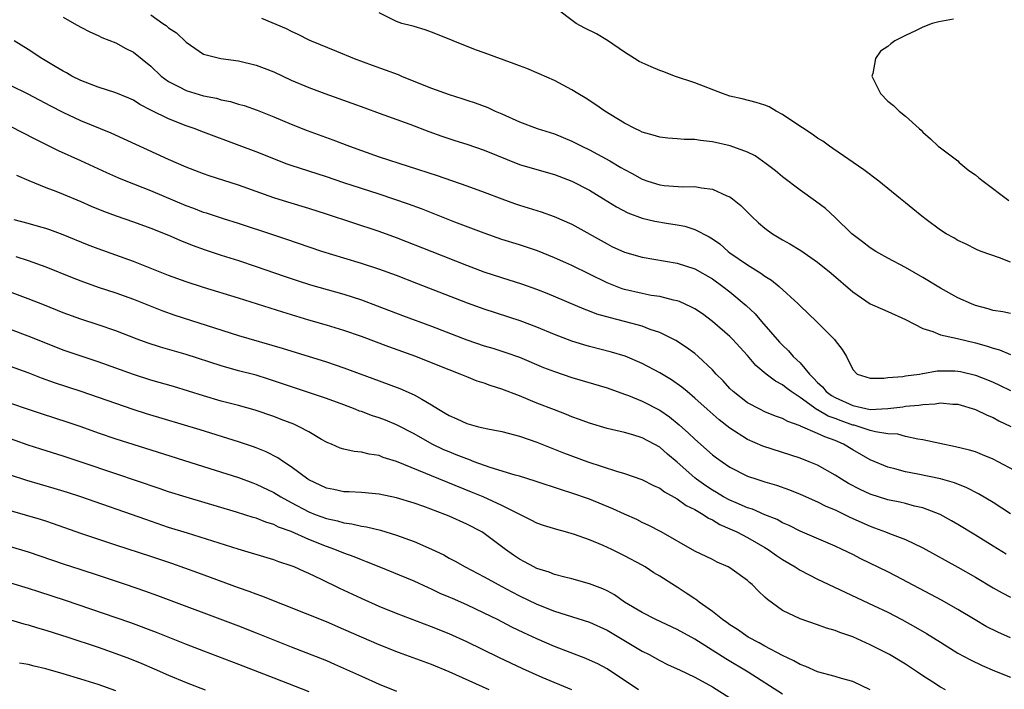
# Model space of a CAD drawing. Units: inches. Extents: x 2529000 to 2532000, y 1554000 to 1557000.
# Drawn here: x 2529298 to 2529410, y 1556057 to 1556133 of the extents above; entities that cross this region are included whole.
import ezdxf

# ---------------------------------------------------------------- set-up
doc = ezdxf.new("R2010")
doc.units = ezdxf.units.IN
doc.header["$MEASUREMENT"] = 0
doc.layers.add('LD25291554_2ft', color=75, linetype='Continuous')

msp = doc.modelspace()

# ---------------------------------------------------------------- linework, layer by layer
at = {"layer": 'LD25291554_2ft'}
for points, elevation in [([(2529411, 1556105.77), (2529409.73, 1556106.27), (2529407.63, 1556107), (2529407.17, 1556107.17), (2529405.86, 1556107.86), (2529405, 1556108.22), (2529404.54, 1556108.54), (2529403.65, 1556109), (2529403, 1556109.42), (2529401.38, 1556110.62), (2529400.88, 1556111), (2529399.86, 1556111.86), (2529399, 1556112.53), (2529398.44, 1556113), (2529395.96, 1556115), (2529394.28, 1556116.28), (2529390.74, 1556118.74), (2529390.35, 1556119), (2529389.58, 1556119.58), (2529389, 1556119.92), (2529388.38, 1556120.38), (2529386.18, 1556121.82), (2529385, 1556122.62), (2529384.26, 1556123), (2529383.47, 1556123.47), (2529383, 1556123.68), (2529381.99, 1556123.98), (2529380.39, 1556124.39), (2529379, 1556124.71), (2529378.14, 1556125), (2529375, 1556126.23), (2529372.69, 1556127), (2529371.46, 1556127.46), (2529371, 1556127.62), (2529370.03, 1556128.03), (2529369, 1556128.5), (2529368.67, 1556128.67), (2529368.13, 1556129), (2529367, 1556129.73), (2529365.04, 1556131.04), (2529363.81, 1556131.81), (2529362.47, 1556132.47), (2529361.47, 1556133), (2529359, 1556134.87)], 7098), ([(2529303, 1556133.73), (2529304.23, 1556133), (2529305, 1556132.58), (2529306.04, 1556132.04), (2529307, 1556131.64), (2529307.41, 1556131.41), (2529309, 1556130.8), (2529310.14, 1556130.14), (2529311, 1556129.73), (2529313, 1556128.11), (2529314.15, 1556127), (2529315, 1556126.37), (2529316.23, 1556125.77), (2529317, 1556125.35), (2529319, 1556124.75), (2529320.46, 1556124.46), (2529321, 1556124.29), (2529322.08, 1556124.08), (2529323, 1556123.79), (2529323.63, 1556123.63), (2529325.1, 1556123.1), (2529327, 1556122.34), (2529329, 1556121.51), (2529330.8, 1556120.8), (2529333.73, 1556119.73), (2529335.62, 1556119), (2529337, 1556118.49), (2529339, 1556117.8), (2529345.64, 1556115.64), (2529349, 1556114.46), (2529351, 1556113.75), (2529352.99, 1556112.99), (2529354.46, 1556112.46), (2529355, 1556112.28), (2529357.5, 1556111.5), (2529358.97, 1556110.97), (2529361, 1556110.09), (2529365, 1556107.84), (2529365.56, 1556107.56), (2529367, 1556106.91), (2529369, 1556106.33), (2529373, 1556105.66), (2529375, 1556105), (2529377, 1556103.86), (2529378.19, 1556103), (2529379, 1556102.37), (2529380.84, 1556100.84), (2529381.87, 1556099.87), (2529382.61, 1556099), (2529384.65, 1556096.65), (2529385, 1556096.29), (2529385.67, 1556095.67), (2529386.22, 1556095), (2529387, 1556094.27), (2529388.06, 1556093), (2529388.54, 1556092.54), (2529389, 1556092.04), (2529389.54, 1556091.54), (2529389.99, 1556091), (2529390.57, 1556090.57), (2529391, 1556090.33), (2529393, 1556089.42), (2529395, 1556088.98), (2529397, 1556089.06), (2529398.72, 1556089.28), (2529399, 1556089.33), (2529400.54, 1556089.46), (2529401, 1556089.55), (2529402.4, 1556089.6), (2529403, 1556089.71), (2529404.42, 1556089.58), (2529405, 1556089.57), (2529407, 1556088.98), (2529408.31, 1556088.31), (2529409, 1556088.04), (2529409.67, 1556087.67), (2529411.01, 1556087.01)], 7090), ([(2529313, 1556133.97), (2529314.36, 1556133), (2529314.75, 1556132.75), (2529315, 1556132.5), (2529315.92, 1556131.92), (2529317, 1556130.87), (2529319, 1556129.51), (2529320.95, 1556129), (2529323, 1556128.75), (2529325, 1556128.25), (2529325.89, 1556127.89), (2529327, 1556127.46), (2529329, 1556126.54), (2529331, 1556125.68), (2529332.82, 1556125), (2529335.92, 1556123.92), (2529337.38, 1556123.38), (2529339, 1556122.76), (2529342.51, 1556121.49), (2529344.67, 1556120.67), (2529346.15, 1556120.15), (2529347.64, 1556119.64), (2529349, 1556119.22), (2529351, 1556118.54), (2529355, 1556116.92), (2529357, 1556116.32), (2529359, 1556115.76), (2529361, 1556115.01), (2529363, 1556113.97), (2529364.61, 1556113), (2529366.07, 1556112.07), (2529367.38, 1556111.38), (2529369, 1556110.78), (2529370.45, 1556110.45), (2529371.77, 1556110.23), (2529373, 1556110.04), (2529373.87, 1556109.87), (2529375, 1556109.48), (2529376.64, 1556108.64), (2529377, 1556108.41), (2529377.84, 1556107.84), (2529378.8, 1556107), (2529379, 1556106.85), (2529381, 1556105.45), (2529382.53, 1556104.53), (2529383, 1556104.17), (2529383.73, 1556103.73), (2529384.62, 1556103), (2529386.78, 1556101), (2529387, 1556100.77), (2529388.87, 1556099), (2529390.94, 1556096.94), (2529391, 1556096.83), (2529391.8, 1556095.8), (2529392.31, 1556095), (2529393, 1556093.51), (2529393.49, 1556093), (2529395, 1556092.54), (2529396.53, 1556092.53), (2529397, 1556092.6), (2529398.73, 1556092.73), (2529399, 1556092.79), (2529400.61, 1556093), (2529400.94, 1556093.06), (2529401, 1556093.06), (2529402.64, 1556093.36), (2529404.63, 1556093.37), (2529405, 1556093.35), (2529405.29, 1556093.29), (2529407, 1556092.89), (2529408.36, 1556092.36), (2529409, 1556092.08), (2529409.75, 1556091.75), (2529411, 1556091.13)], 7092), ([(2529325.6, 1556133.6), (2529328.43, 1556132.43), (2529329, 1556132.11), (2529329.76, 1556131.76), (2529331, 1556131.13), (2529331.28, 1556131), (2529334.16, 1556129.84), (2529336.16, 1556129), (2529338.22, 1556128.22), (2529339.71, 1556127.71), (2529341.17, 1556127.17), (2529341.55, 1556127), (2529342.58, 1556126.58), (2529345, 1556125.62), (2529347, 1556124.89), (2529348.45, 1556124.45), (2529349, 1556124.26), (2529349.96, 1556123.96), (2529351.41, 1556123.41), (2529352.24, 1556123), (2529353, 1556122.68), (2529355, 1556121.78), (2529357.03, 1556121), (2529359, 1556120.39), (2529360, 1556120), (2529361, 1556119.58), (2529362.11, 1556119), (2529363, 1556118.57), (2529365.32, 1556117.32), (2529366.58, 1556116.58), (2529367, 1556116.32), (2529367.87, 1556115.87), (2529369, 1556115.22), (2529369.63, 1556115), (2529371, 1556114.57), (2529371.49, 1556114.51), (2529373.64, 1556114.36), (2529375, 1556114.39), (2529375.76, 1556114.24), (2529377, 1556114.1), (2529378.66, 1556113.34), (2529379, 1556113.21), (2529379.28, 1556113), (2529380.24, 1556112.24), (2529381.47, 1556111), (2529382.27, 1556110.27), (2529383, 1556109.63), (2529383.85, 1556109), (2529385, 1556108.31), (2529385.85, 1556107.85), (2529387.09, 1556107.09), (2529389, 1556105.78), (2529390.53, 1556104.53), (2529393, 1556102.4), (2529395, 1556101.03), (2529396.39, 1556100.39), (2529397, 1556100.14), (2529399, 1556099.24), (2529401, 1556098.19), (2529402.15, 1556097.85), (2529403, 1556097.49), (2529404.93, 1556097.07), (2529407, 1556096.57), (2529408.23, 1556096.23), (2529409, 1556095.95), (2529409.75, 1556095.75), (2529411, 1556095.22)], 7094), ([(2529411, 1556099.9), (2529410.1, 1556100.1), (2529409, 1556100.27), (2529408.44, 1556100.44), (2529407, 1556100.83), (2529406.55, 1556101), (2529405, 1556101.7), (2529403, 1556102.81), (2529401, 1556104.01), (2529399, 1556105.16), (2529397, 1556106.24), (2529395.64, 1556107), (2529395, 1556107.4), (2529394.1, 1556108.1), (2529392.9, 1556109), (2529391, 1556110.88), (2529389.89, 1556111.89), (2529388.74, 1556112.74), (2529387, 1556113.97), (2529385, 1556115.51), (2529384.2, 1556116.2), (2529383.15, 1556117), (2529381.89, 1556117.89), (2529381, 1556118.31), (2529379.04, 1556119.04), (2529377, 1556119.49), (2529375.63, 1556119.63), (2529375, 1556119.75), (2529373.77, 1556119.77), (2529373, 1556119.84), (2529371.91, 1556119.91), (2529371, 1556120.01), (2529370.26, 1556120.26), (2529369, 1556120.6), (2529368.74, 1556120.74), (2529368.17, 1556121), (2529367, 1556121.64), (2529365.44, 1556122.56), (2529364.73, 1556123), (2529363.73, 1556123.73), (2529362.51, 1556124.51), (2529361.66, 1556125), (2529361, 1556125.42), (2529359, 1556126.47), (2529357.25, 1556127.25), (2529355.84, 1556127.84), (2529355, 1556128.15), (2529354.4, 1556128.4), (2529351, 1556129.66), (2529350, 1556130), (2529347.45, 1556131), (2529347, 1556131.2), (2529345, 1556132.01), (2529344.27, 1556132.27), (2529343, 1556132.63), (2529342.72, 1556132.72), (2529341.62, 1556133), (2529341, 1556133.21), (2529339, 1556134.21)], 7096), ([(2529404.5, 1556133.5), (2529402.81, 1556133.19), (2529402.07, 1556133), (2529401, 1556132.59), (2529400.17, 1556132.17), (2529399, 1556131.64), (2529397.81, 1556131), (2529397.33, 1556130.67), (2529397, 1556130.38), (2529396.17, 1556129.83), (2529395.58, 1556129), (2529395.28, 1556127.28), (2529395.18, 1556127), (2529395.32, 1556126.68), (2529396.15, 1556125), (2529397, 1556124.12), (2529397.64, 1556123.64), (2529398.31, 1556123), (2529399, 1556122.41), (2529400.57, 1556121), (2529400.81, 1556120.81), (2529401, 1556120.61), (2529401.85, 1556119.85), (2529402.73, 1556119), (2529403, 1556118.82), (2529405, 1556117.31), (2529405.15, 1556117.15), (2529405.32, 1556117), (2529406.24, 1556116.24), (2529407, 1556115.74), (2529407.39, 1556115.39), (2529407.88, 1556115), (2529410.8, 1556112.8)], 7100), ([(2529413.31, 1556081), (2529409.59, 1556083), (2529409, 1556083.3), (2529407.81, 1556083.81), (2529407, 1556084.12), (2529406.33, 1556084.33), (2529404.72, 1556084.72), (2529402.93, 1556085.07), (2529401, 1556085.51), (2529400.42, 1556085.58), (2529399, 1556085.9), (2529398.13, 1556086.13), (2529397, 1556086.19), (2529395.59, 1556086.41), (2529395, 1556086.57), (2529393.74, 1556087), (2529393.16, 1556087.16), (2529393, 1556087.19), (2529391.67, 1556087.67), (2529391, 1556087.93), (2529390.22, 1556088.22), (2529389, 1556088.92), (2529388.94, 1556088.94), (2529387, 1556090.34), (2529386, 1556091), (2529385.43, 1556091.43), (2529385, 1556091.78), (2529384.19, 1556092.19), (2529383.12, 1556093), (2529381.97, 1556093.97), (2529381, 1556095.14), (2529379.29, 1556097), (2529379, 1556097.29), (2529377, 1556098.99), (2529375.86, 1556099.86), (2529375, 1556100.43), (2529374.64, 1556100.64), (2529373.27, 1556101.27), (2529373, 1556101.36), (2529372.56, 1556101.44), (2529371, 1556101.84), (2529370.02, 1556101.98), (2529369, 1556102.18), (2529367, 1556102.64), (2529366.72, 1556102.72), (2529365, 1556103.42), (2529361, 1556105.39), (2529360.29, 1556105.71), (2529359, 1556106.28), (2529357.05, 1556107.05), (2529355, 1556107.73), (2529353, 1556108.36), (2529351, 1556109.06), (2529347.66, 1556110.34), (2529343.84, 1556111.84), (2529342.37, 1556112.37), (2529339, 1556113.52), (2529335, 1556114.81), (2529333, 1556115.49), (2529329, 1556116.79), (2529328.41, 1556117), (2529327, 1556117.54), (2529325, 1556118.34), (2529323.07, 1556119.07), (2529319, 1556120.58), (2529317.91, 1556121), (2529317, 1556121.32), (2529315, 1556122.12), (2529313.06, 1556123.06), (2529311.75, 1556123.75), (2529311, 1556124.23), (2529310.47, 1556124.47), (2529309, 1556125.1), (2529307, 1556125.73), (2529305, 1556126.49), (2529303.98, 1556127), (2529303.37, 1556127.37), (2529303, 1556127.55), (2529302.1, 1556128.1), (2529300.55, 1556129), (2529299, 1556130.04), (2529297.39, 1556131)], 7088), ([(2529411, 1556077.06), (2529409, 1556078.34), (2529407.35, 1556079.35), (2529406.02, 1556080.02), (2529404.59, 1556080.59), (2529403, 1556081.04), (2529400.41, 1556081.59), (2529399, 1556081.86), (2529397.81, 1556082.19), (2529397, 1556082.39), (2529395, 1556083.24), (2529393, 1556084.37), (2529391.96, 1556085), (2529391, 1556085.41), (2529389.83, 1556085.83), (2529389, 1556086.24), (2529387.06, 1556087.06), (2529387, 1556087.1), (2529385.59, 1556087.59), (2529385, 1556087.94), (2529384.2, 1556088.2), (2529383, 1556088.71), (2529382.4, 1556089), (2529381, 1556089.74), (2529379.39, 1556091), (2529379, 1556091.37), (2529378.22, 1556092.22), (2529377.45, 1556093), (2529377, 1556093.49), (2529375.4, 1556095), (2529375, 1556095.34), (2529374.05, 1556096.05), (2529372.84, 1556096.84), (2529371, 1556097.74), (2529369.91, 1556098.09), (2529369, 1556098.45), (2529367, 1556099), (2529365.4, 1556099.4), (2529363.85, 1556099.85), (2529363, 1556100.19), (2529362.4, 1556100.4), (2529358.18, 1556102.18), (2529357, 1556102.65), (2529355.27, 1556103.27), (2529353, 1556103.98), (2529351, 1556104.64), (2529349, 1556105.4), (2529345.07, 1556106.93), (2529341, 1556108.54), (2529339, 1556109.28), (2529333, 1556111.25), (2529331, 1556111.88), (2529328.6, 1556112.61), (2529327, 1556113.12), (2529323, 1556114.56), (2529319.63, 1556115.63), (2529319, 1556115.85), (2529317, 1556116.61), (2529315, 1556117.47), (2529308.48, 1556120.48), (2529305, 1556121.9), (2529303, 1556122.83), (2529301.57, 1556123.57), (2529299, 1556124.92), (2529297, 1556125.93)], 7086), ([(2529410.48, 1556072.48), (2529409, 1556073.36), (2529407, 1556074.63), (2529405, 1556075.86), (2529404.28, 1556076.28), (2529402.98, 1556076.98), (2529401, 1556077.74), (2529400.05, 1556077.95), (2529399, 1556078.23), (2529398.38, 1556078.38), (2529397, 1556078.67), (2529395, 1556079.31), (2529393.85, 1556079.85), (2529392.53, 1556080.53), (2529391.73, 1556081), (2529391, 1556081.48), (2529389, 1556082.6), (2529388.05, 1556083), (2529387, 1556083.41), (2529382.77, 1556084.77), (2529381, 1556085.55), (2529379, 1556086.84), (2529377.78, 1556087.78), (2529376.39, 1556089), (2529375, 1556090.27), (2529374.12, 1556091), (2529373.52, 1556091.52), (2529372.34, 1556092.34), (2529371, 1556093.13), (2529369, 1556094.2), (2529367.05, 1556095.05), (2529365.52, 1556095.52), (2529363, 1556096.15), (2529362.34, 1556096.34), (2529361, 1556096.75), (2529359, 1556097.52), (2529357, 1556098.37), (2529355.09, 1556099.09), (2529351, 1556100.41), (2529349.09, 1556101.09), (2529343.32, 1556103.32), (2529341, 1556104.23), (2529338.97, 1556104.97), (2529337, 1556105.62), (2529335, 1556106.21), (2529332.47, 1556107), (2529328.39, 1556108.39), (2529327, 1556108.83), (2529323, 1556110.17), (2529321.29, 1556110.71), (2529319.35, 1556111.35), (2529319, 1556111.45), (2529317.89, 1556111.89), (2529317, 1556112.21), (2529313, 1556113.92), (2529310.18, 1556115), (2529309.34, 1556115.34), (2529307.96, 1556115.96), (2529305, 1556117.32), (2529302.46, 1556118.46), (2529299.79, 1556119.79), (2529297, 1556121.23)], 7084), ([(2529297.68, 1556115.68), (2529299.07, 1556115.07), (2529301, 1556114.27), (2529302.15, 1556113.85), (2529303, 1556113.51), (2529305, 1556112.69), (2529306.17, 1556112.17), (2529307.58, 1556111.58), (2529309.04, 1556111.04), (2529311, 1556110.38), (2529313, 1556109.65), (2529315, 1556108.86), (2529316.28, 1556108.28), (2529317.71, 1556107.71), (2529319.18, 1556107.18), (2529321, 1556106.57), (2529323, 1556105.94), (2529325, 1556105.29), (2529328.17, 1556104.17), (2529329.66, 1556103.66), (2529331.18, 1556103.18), (2529335, 1556102.11), (2529337, 1556101.47), (2529338.8, 1556100.8), (2529341.68, 1556099.68), (2529345, 1556098.47), (2529349, 1556096.91), (2529351, 1556096.24), (2529351.96, 1556095.96), (2529353.47, 1556095.47), (2529355, 1556094.93), (2529357.77, 1556093.77), (2529359, 1556093.29), (2529361, 1556092.62), (2529365, 1556091.43), (2529367, 1556090.73), (2529367.43, 1556090.57), (2529369, 1556089.93), (2529371, 1556088.9), (2529372.13, 1556088.13), (2529373.23, 1556087.23), (2529374.28, 1556086.28), (2529375, 1556085.57), (2529377, 1556083.81), (2529377.46, 1556083.46), (2529378.1, 1556083), (2529379, 1556082.39), (2529381, 1556081.37), (2529382.07, 1556081), (2529383, 1556080.71), (2529384.32, 1556080.32), (2529385.79, 1556079.79), (2529387, 1556079.32), (2529389, 1556078.44), (2529389.95, 1556077.95), (2529391, 1556077.51), (2529392.07, 1556077), (2529392.69, 1556076.69), (2529395, 1556075.64), (2529395.48, 1556075.48), (2529396.74, 1556075), (2529397.19, 1556074.81), (2529399, 1556074.14), (2529401, 1556073.19), (2529405, 1556070.98), (2529407, 1556069.84), (2529409, 1556068.64), (2529410.05, 1556068.05), (2529411, 1556067.56)], 7082), ([(2529411, 1556062.91), (2529409.55, 1556063.55), (2529408.23, 1556064.23), (2529406.97, 1556064.97), (2529405, 1556066.15), (2529403.18, 1556067.18), (2529397.97, 1556069.97), (2529397, 1556070.45), (2529393.93, 1556071.93), (2529393, 1556072.42), (2529391.81, 1556073), (2529391, 1556073.38), (2529387, 1556075.1), (2529385.74, 1556075.74), (2529385, 1556076.05), (2529384.4, 1556076.4), (2529383, 1556076.96), (2529381.58, 1556077.58), (2529381, 1556077.76), (2529379.7, 1556078.3), (2529379, 1556078.61), (2529378.27, 1556079), (2529377.48, 1556079.48), (2529377, 1556079.76), (2529376.26, 1556080.26), (2529375.2, 1556081), (2529375, 1556081.16), (2529373, 1556082.94), (2529371.88, 1556083.88), (2529371, 1556084.65), (2529370.37, 1556085), (2529369, 1556085.72), (2529367.94, 1556086.06), (2529367, 1556086.33), (2529365, 1556086.81), (2529363, 1556087.4), (2529361.84, 1556087.84), (2529361, 1556088.13), (2529360.39, 1556088.39), (2529359, 1556088.91), (2529357, 1556089.69), (2529355, 1556090.51), (2529353, 1556091.28), (2529351.69, 1556091.69), (2529351, 1556091.95), (2529350.19, 1556092.19), (2529349, 1556092.67), (2529348.24, 1556093), (2529347, 1556093.47), (2529345, 1556094.3), (2529343.2, 1556095), (2529340.11, 1556096.11), (2529337, 1556097.3), (2529335, 1556097.99), (2529333, 1556098.59), (2529331, 1556099.16), (2529328.05, 1556100.05), (2529323, 1556101.66), (2529319, 1556102.87), (2529317, 1556103.51), (2529315, 1556104.26), (2529311, 1556105.86), (2529307, 1556107.27), (2529305.76, 1556107.76), (2529303, 1556108.9), (2529301.46, 1556109.46), (2529301, 1556109.6), (2529300.17, 1556109.83), (2529299, 1556110.17), (2529297.42, 1556110.58)], 7080), ([(2529297.59, 1556106.41), (2529299, 1556105.96), (2529301, 1556105.22), (2529304.01, 1556104.01), (2529305, 1556103.62), (2529307, 1556102.93), (2529309, 1556102.27), (2529309.93, 1556101.93), (2529311, 1556101.54), (2529314.26, 1556100.26), (2529315.74, 1556099.74), (2529323, 1556097.41), (2529327.97, 1556095.97), (2529333, 1556094.4), (2529335, 1556093.73), (2529339, 1556092.22), (2529341.36, 1556091.36), (2529343, 1556090.65), (2529343.87, 1556090.13), (2529345, 1556089.5), (2529345.8, 1556089), (2529346.55, 1556088.55), (2529347, 1556088.26), (2529347.89, 1556087.89), (2529349, 1556087.36), (2529350.35, 1556087), (2529350.89, 1556086.89), (2529351.2, 1556086.8), (2529353, 1556086.44), (2529353.74, 1556086.26), (2529355, 1556085.91), (2529357, 1556085.22), (2529360.02, 1556084.02), (2529362.82, 1556083), (2529366.08, 1556081.92), (2529367, 1556081.66), (2529368.97, 1556080.97), (2529370.29, 1556080.29), (2529371, 1556079.98), (2529371.56, 1556079.56), (2529373, 1556078.78), (2529374.03, 1556078.03), (2529375, 1556077.55), (2529375.95, 1556077), (2529376.56, 1556076.56), (2529377, 1556076.37), (2529377.86, 1556075.86), (2529379, 1556075.37), (2529379.8, 1556075), (2529381, 1556074.36), (2529383, 1556073.21), (2529383.35, 1556073), (2529384.32, 1556072.32), (2529385, 1556071.87), (2529386.45, 1556071), (2529387, 1556070.64), (2529389, 1556069.62), (2529395.38, 1556066.62), (2529397, 1556065.83), (2529398.59, 1556065), (2529400.14, 1556064.14), (2529401.41, 1556063.41), (2529403, 1556062.41), (2529405, 1556061.18), (2529406.41, 1556060.41), (2529407.76, 1556059.76), (2529409.17, 1556059.17), (2529411, 1556058.45)], 7078), ([(2529403.59, 1556057), (2529403, 1556057.31), (2529402.12, 1556057.88), (2529401, 1556058.57), (2529400.39, 1556059), (2529399, 1556059.9), (2529397.19, 1556061), (2529395, 1556062.12), (2529393, 1556063.02), (2529391.53, 1556063.53), (2529391, 1556063.77), (2529390.03, 1556064.03), (2529389, 1556064.42), (2529387, 1556065.08), (2529385, 1556066.05), (2529383.28, 1556067.28), (2529383, 1556067.56), (2529382.26, 1556068.26), (2529381.53, 1556069), (2529381.23, 1556069.23), (2529381, 1556069.44), (2529379, 1556070.89), (2529378.8, 1556071), (2529377.54, 1556071.54), (2529377, 1556071.84), (2529375, 1556072.82), (2529371.16, 1556075), (2529369.75, 1556075.75), (2529369, 1556076.09), (2529368.4, 1556076.4), (2529367, 1556077.02), (2529365.64, 1556077.64), (2529363, 1556078.73), (2529361, 1556079.43), (2529359.8, 1556079.8), (2529356.8, 1556080.8), (2529355, 1556081.35), (2529354.53, 1556081.47), (2529351.66, 1556082.34), (2529349.86, 1556083), (2529349.25, 1556083.25), (2529349, 1556083.32), (2529347.81, 1556083.81), (2529347, 1556084.12), (2529346.38, 1556084.38), (2529345.07, 1556085), (2529343, 1556086.17), (2529341, 1556087.21), (2529339.73, 1556087.73), (2529339, 1556088.01), (2529338.25, 1556088.25), (2529337, 1556088.73), (2529336.79, 1556088.79), (2529336.3, 1556089), (2529335, 1556089.49), (2529333, 1556090.22), (2529326.42, 1556092.42), (2529325, 1556092.86), (2529323, 1556093.39), (2529321, 1556093.96), (2529317, 1556095.25), (2529314.08, 1556096.08), (2529312.57, 1556096.57), (2529311.43, 1556097), (2529309, 1556097.95), (2529307, 1556098.62), (2529305, 1556099.27), (2529303, 1556100), (2529300.86, 1556100.86), (2529299, 1556101.58), (2529293.61, 1556103.61)], 7076), ([(2529394.99, 1556056.99), (2529393, 1556057.92), (2529391.71, 1556058.29), (2529391, 1556058.52), (2529389, 1556059.04), (2529387.64, 1556059.64), (2529387, 1556059.86), (2529386.28, 1556060.28), (2529385, 1556060.9), (2529383, 1556061.97), (2529382.35, 1556062.35), (2529381.07, 1556063), (2529379.86, 1556063.86), (2529379, 1556064.41), (2529378.66, 1556064.66), (2529378.15, 1556065), (2529377, 1556065.92), (2529375.49, 1556067), (2529375.22, 1556067.22), (2529375, 1556067.35), (2529374.03, 1556068.03), (2529373, 1556068.7), (2529372.81, 1556068.81), (2529371, 1556069.96), (2529370.34, 1556070.34), (2529369.34, 1556071), (2529369, 1556071.2), (2529367, 1556072.29), (2529365.55, 1556073), (2529364.54, 1556073.46), (2529363, 1556074.09), (2529361.3, 1556074.7), (2529360.27, 1556075), (2529359.26, 1556075.26), (2529357.74, 1556075.74), (2529357, 1556076.01), (2529356.35, 1556076.35), (2529354.97, 1556077.03), (2529353, 1556078.02), (2529350.87, 1556079), (2529349.55, 1556079.55), (2529345, 1556081.38), (2529344.32, 1556081.68), (2529341, 1556083.03), (2529339.49, 1556083.49), (2529339, 1556083.7), (2529337.87, 1556083.87), (2529337, 1556084.11), (2529336.17, 1556084.17), (2529335, 1556084.45), (2529334.57, 1556084.57), (2529333.57, 1556085), (2529333.16, 1556085.16), (2529333, 1556085.23), (2529332.46, 1556085.54), (2529331, 1556086.42), (2529329.91, 1556087), (2529329.28, 1556087.28), (2529327.84, 1556087.84), (2529327, 1556088.16), (2529324.88, 1556088.88), (2529323, 1556089.4), (2529321, 1556089.93), (2529319, 1556090.51), (2529315.57, 1556091.57), (2529313, 1556092.32), (2529311, 1556092.96), (2529307, 1556094.4), (2529303, 1556095.74), (2529301, 1556096.51), (2529299, 1556097.33), (2529297, 1556098.08)], 7074), ([(2529385, 1556056.48), (2529381.08, 1556059), (2529378.53, 1556060.53), (2529375, 1556062.75), (2529373, 1556063.87), (2529370.54, 1556065), (2529369, 1556065.79), (2529367, 1556067), (2529365.83, 1556067.83), (2529365, 1556068.27), (2529364.51, 1556068.51), (2529363, 1556069.09), (2529361, 1556069.64), (2529360.17, 1556069.83), (2529359, 1556070.15), (2529358.39, 1556070.39), (2529357, 1556070.83), (2529356.66, 1556071), (2529355.6, 1556071.6), (2529355, 1556071.91), (2529354.35, 1556072.35), (2529353.43, 1556073), (2529351, 1556074.83), (2529350.72, 1556075), (2529349, 1556075.9), (2529347, 1556076.79), (2529346.5, 1556077), (2529344.1, 1556077.9), (2529343, 1556078.29), (2529341, 1556078.9), (2529339, 1556079.3), (2529337, 1556079.48), (2529335.58, 1556079.58), (2529335, 1556079.59), (2529333.84, 1556079.84), (2529333, 1556079.99), (2529331, 1556080.93), (2529330.88, 1556081), (2529329, 1556082.44), (2529328.13, 1556083), (2529327.46, 1556083.46), (2529326.13, 1556084.13), (2529325, 1556084.58), (2529324.7, 1556084.7), (2529323, 1556085.27), (2529318.63, 1556086.63), (2529312.48, 1556088.48), (2529310.97, 1556088.97), (2529309, 1556089.63), (2529305.03, 1556091.03), (2529302, 1556092), (2529300.53, 1556092.53), (2529299, 1556093.13), (2529297, 1556093.86)], 7072), ([(2529297, 1556089.67), (2529299, 1556089.01), (2529300.49, 1556088.49), (2529303.52, 1556087.52), (2529305, 1556087.02), (2529307, 1556086.29), (2529309, 1556085.6), (2529313, 1556084.37), (2529319, 1556082.45), (2529323, 1556081.21), (2529324.6, 1556080.6), (2529325, 1556080.46), (2529327, 1556079.49), (2529327.79, 1556079), (2529329, 1556078.34), (2529331, 1556077.28), (2529331.71, 1556077), (2529333, 1556076.52), (2529334.26, 1556076.26), (2529335, 1556076.03), (2529335.92, 1556075.92), (2529337, 1556075.66), (2529337.58, 1556075.58), (2529339.18, 1556075.18), (2529341, 1556074.61), (2529343, 1556073.9), (2529345, 1556073.05), (2529346.38, 1556072.38), (2529347, 1556072.02), (2529347.67, 1556071.67), (2529348.81, 1556071), (2529351, 1556069.88), (2529352.57, 1556069), (2529353, 1556068.78), (2529354.15, 1556068.15), (2529355, 1556067.71), (2529357, 1556066.76), (2529359, 1556065.97), (2529363, 1556064.69), (2529365, 1556063.78), (2529366.34, 1556063), (2529369, 1556061.4), (2529369.8, 1556061), (2529371, 1556060.34), (2529371.89, 1556059.89), (2529373, 1556059.4), (2529373.26, 1556059.26), (2529375, 1556058.44), (2529377, 1556057.32), (2529379, 1556056.09)], 7070), ([(2529368.57, 1556057), (2529365, 1556059.37), (2529363.94, 1556059.94), (2529363, 1556060.39), (2529362.57, 1556060.57), (2529359, 1556061.92), (2529357, 1556062.79), (2529355.5, 1556063.5), (2529354.15, 1556064.15), (2529352.51, 1556065), (2529351, 1556065.75), (2529349, 1556066.69), (2529347.39, 1556067.39), (2529347, 1556067.57), (2529345.99, 1556067.99), (2529345, 1556068.48), (2529344.63, 1556068.63), (2529343, 1556069.38), (2529339, 1556071), (2529337.59, 1556071.59), (2529337, 1556071.8), (2529336.16, 1556072.16), (2529335, 1556072.57), (2529333.98, 1556073), (2529333, 1556073.34), (2529331, 1556074.14), (2529329, 1556075.03), (2529327.56, 1556075.56), (2529327, 1556075.85), (2529326.11, 1556076.11), (2529325, 1556076.56), (2529324.65, 1556076.65), (2529322.76, 1556077.24), (2529317, 1556078.95), (2529315, 1556079.59), (2529313.95, 1556079.95), (2529309, 1556081.61), (2529305.03, 1556082.97), (2529303, 1556083.65), (2529300.43, 1556084.43), (2529299, 1556084.89), (2529296.05, 1556085.95)], 7068), ([(2529360.97, 1556056.97), (2529357.6, 1556058.4), (2529355.38, 1556059.38), (2529352.66, 1556060.66), (2529349, 1556062.46), (2529347, 1556063.37), (2529345, 1556064.18), (2529341, 1556065.7), (2529339, 1556066.5), (2529337, 1556067.4), (2529334.55, 1556068.55), (2529332.43, 1556069.57), (2529331, 1556070.24), (2529330.47, 1556070.47), (2529329.34, 1556071), (2529329, 1556071.14), (2529327.59, 1556071.59), (2529327, 1556071.82), (2529322.96, 1556073.04), (2529317.16, 1556074.84), (2529315, 1556075.52), (2529312.41, 1556076.41), (2529305, 1556079), (2529303.49, 1556079.49), (2529301.96, 1556079.96), (2529298.85, 1556080.85), (2529297, 1556081.48)], 7066), ([(2529351.55, 1556057), (2529347, 1556059.05), (2529345, 1556059.87), (2529341.24, 1556061.24), (2529339, 1556062.12), (2529337, 1556062.98), (2529335, 1556063.88), (2529333, 1556064.73), (2529325.66, 1556067.66), (2529325, 1556067.89), (2529324.2, 1556068.2), (2529323, 1556068.62), (2529318.34, 1556070.34), (2529315.38, 1556071.38), (2529313, 1556072.18), (2529309, 1556073.47), (2529305, 1556074.8), (2529301.91, 1556075.91), (2529301, 1556076.22), (2529300.41, 1556076.41), (2529297, 1556077.4)], 7064), ([(2529295, 1556073.92), (2529299, 1556072.74), (2529301.77, 1556071.77), (2529303, 1556071.35), (2529305, 1556070.73), (2529307, 1556070.07), (2529310.19, 1556069), (2529312.28, 1556068.28), (2529313.75, 1556067.75), (2529323, 1556064.27), (2529325, 1556063.5), (2529329, 1556061.89), (2529333, 1556060.33), (2529333.93, 1556059.93), (2529335.31, 1556059.31), (2529337, 1556058.53), (2529339, 1556057.64), (2529341, 1556056.82)], 7062), ([(2529297, 1556069.19), (2529299, 1556068.6), (2529300.19, 1556068.19), (2529303.22, 1556067.22), (2529309, 1556065.25), (2529310.66, 1556064.66), (2529313.58, 1556063.58), (2529317, 1556062.2), (2529319, 1556061.42), (2529323, 1556059.93), (2529327, 1556058.34), (2529331, 1556056.81)], 7060), ([(2529297, 1556064.98), (2529298.52, 1556064.52), (2529299, 1556064.41), (2529300.06, 1556064.06), (2529301, 1556063.8), (2529303.53, 1556063), (2529307, 1556061.85), (2529309, 1556061.15), (2529310.55, 1556060.55), (2529311.98, 1556059.98), (2529313.38, 1556059.38), (2529315, 1556058.66), (2529317, 1556057.81), (2529319.17, 1556057)], 7058), ([(2529309, 1556056.86), (2529307, 1556057.58), (2529305, 1556058.22), (2529303, 1556058.82), (2529301, 1556059.38), (2529299.68, 1556059.68), (2529299, 1556059.86), (2529298.01, 1556060.01)], 7056)]:
    msp.add_lwpolyline(points, dxfattribs=dict(at, elevation=elevation))

doc.saveas('drawing.dxf')
